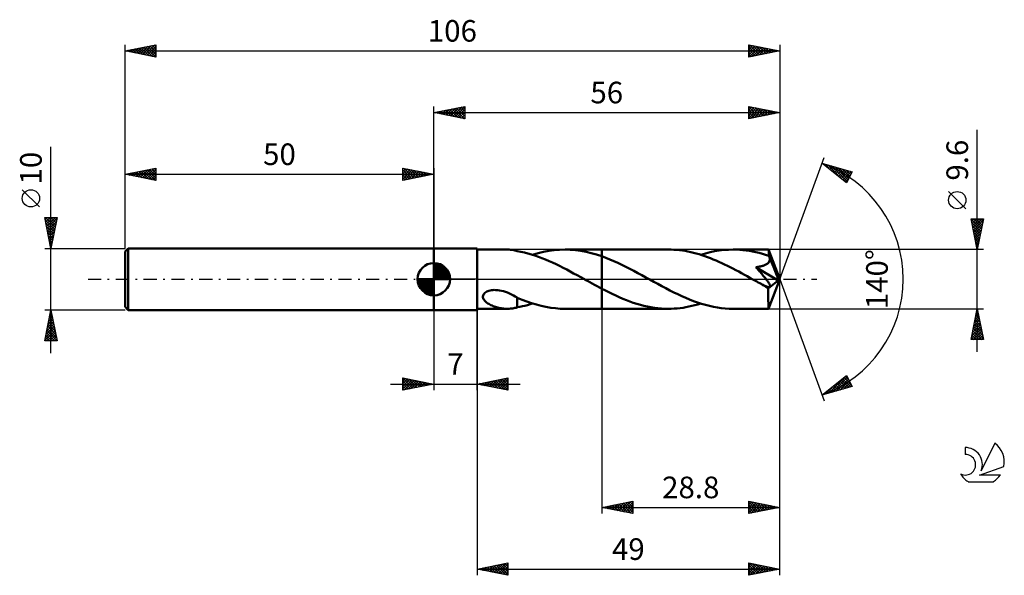
# Model space of a CAD drawing. Units: millimetres. Extents: x -17 to 142, y -48 to 42.
import ezdxf
from ezdxf.enums import TextEntityAlignment as Align

# ---------------------------------------------------------------- set-up
doc = ezdxf.new("R2010")
doc.units = ezdxf.units.MM
doc.header["$LTSCALE"] = 5.3
doc.linetypes.add('LONGDASH_DASH', pattern=[0.85, 0.4, -0.2, 0.05, -0.2])
for name, color, linetype in [('1', 4, 'CONTINUOUS'), ('2', 7, 'CONTINUOUS'), ('4', 2, 'LONGDASH_DASH'), ('CUT', 1, 'CONTINUOUS'), ('NOCUT', 7, 'CONTINUOUS'), ('SK1', 4, 'CONTINUOUS'), ('SK2', 7, 'CONTINUOUS'), ('SK4', 2, 'LONGDASH_DASH'), ('SK6', 5, 'CONTINUOUS')]:
    doc.layers.add(name, color=color, linetype=linetype)
doc.styles.get("Standard").update_dxf_attribs({"font": 'Monospac821 BT'})

msp = doc.modelspace()

# ---------------------------------------------------------------- linework, layer by layer
at = {"layer": '1', "color": 4, "linetype": 'CONTINUOUS', "lineweight": 50}
for p, q in [((50, 5), (57, 5)), ((50, -5), (50, 5)), ((57, -5), (57, 5)), ((57, 4.8), (61.87, 4.8)), ((62.01, 4.8), (61.81, 4.8)), ((62.21, 4.79), (62.01, 4.8)), ((62.4, 4.77), (62.21, 4.79)), ((70.37, 4.78), (71.24, 4.8)), ((72.09, 4.78), (71.24, 4.8)), ((71.24, 4.8), (77.2, 4.8)), ((87.98, 4.8), (77.2, 4.8)), ((77.2, 4.8), (77.2, 4.8)), ((77.2, 3.71), (77.2, 4.8)), ((77.2, -4.8), (77.2, 4.8)), ((88.43, 4.79), (87.98, 4.8)), ((88.88, 4.77), (88.43, 4.79)), ((97.72, 4.78), (98.47, 4.8)), ((99, 4.79), (98.47, 4.8)), ((104.21, 4.8), (98.47, 4.8)), ((99.53, 4.76), (99, 4.79)), ((104.21, 4.79), (104.21, 4.8)), ((104.21, 4.8), (104.21, 4.8)), ((104.21, 4.8), (104.21, 4.8)), ((104.21, 4.8), (104.21, 4.8)), ((104.21, 4.8), (104.21, 4.8)), ((104.21, 4.8), (104.21, 4.8)), ((104.22, 4.78), (104.21, 4.79)), ((106, 0), (104.21, 4.79)), ((62.59, 4.75), (62.4, 4.77)), ((62.78, 4.73), (62.59, 4.75)), ((62.96, 4.7), (62.78, 4.73)), ((63.14, 4.66), (62.96, 4.7)), ((63.33, 4.62), (63.14, 4.66)), ((63.51, 4.58), (63.33, 4.62)), ((63.51, 4.56), (63.51, 4.58)), ((64.08, 4.45), (63.51, 4.56)), ((64.66, 4.32), (64.08, 4.45)), ((65.23, 4.17), (64.66, 4.32)), ((65.8, 4.01), (65.23, 4.17)), ((66.37, 3.82), (65.8, 4.01)), ((66, 3.95), (66.87, 4.2)), ((66.94, 3.63), (66.37, 3.82)), ((66.87, 4.2), (67.74, 4.41)), ((67.51, 3.41), (66.94, 3.63)), ((68.08, 3.18), (67.51, 3.41)), ((67.74, 4.41), (68.62, 4.58)), ((68.62, 4.58), (69.49, 4.7)), ((69.49, 4.7), (70.37, 4.78)), ((72.94, 4.71), (72.09, 4.78)), ((73.8, 4.59), (72.94, 4.71)), ((74.65, 4.43), (73.8, 4.59)), ((75.5, 4.23), (74.65, 4.43)), ((76.35, 3.99), (75.5, 4.23)), ((77.2, 3.71), (76.35, 3.99)), ((77.85, 3.47), (77.2, 3.71)), ((77.2, 3.71), (77.2, 3.71)), ((77.2, 3.71), (77.2, 3.71)), ((77.2, 3.71), (77.2, 3.71)), ((77.2, 3.71), (77.2, 3.71)), ((77.2, 3.71), (77.2, 3.71)), ((78.5, 3.21), (77.85, 3.47)), ((79.15, 2.94), (78.5, 3.21)), ((89.33, 4.74), (88.88, 4.77)), ((89.78, 4.7), (89.33, 4.74)), ((90.24, 4.64), (89.78, 4.7)), ((90.69, 4.57), (90.24, 4.64)), ((91.14, 4.48), (90.69, 4.57)), ((91.59, 4.39), (91.14, 4.48)), ((92.05, 4.28), (91.59, 4.39)), ((92.5, 4.16), (92.05, 4.28)), ((92.96, 4.03), (92.5, 4.16)), ((93.42, 3.89), (92.96, 4.03)), ((93.23, 3.95), (93.98, 4.17)), ((93.87, 3.73), (93.42, 3.89)), ((94.33, 3.57), (93.87, 3.73)), ((93.98, 4.17), (94.72, 4.36)), ((94.78, 3.39), (94.33, 3.57)), ((94.72, 4.36), (95.47, 4.52)), ((95.24, 3.21), (94.78, 3.39)), ((95.69, 3.02), (95.24, 3.21)), ((95.47, 4.52), (96.22, 4.64)), ((96.22, 4.64), (96.97, 4.73)), ((96.97, 4.73), (97.72, 4.78)), ((100.05, 4.72), (99.53, 4.76)), ((100.58, 4.66), (100.05, 4.72)), ((101.1, 4.58), (100.58, 4.66)), ((101.62, 4.49), (101.1, 4.58)), ((102.15, 4.37), (101.62, 4.49)), ((102.67, 4.25), (102.15, 4.37)), ((103.2, 4.1), (102.67, 4.25)), ((103.73, 3.95), (103.2, 4.1)), ((104.25, 3.77), (103.73, 3.95)), ((104.22, 4.75), (104.22, 4.78)), ((104.23, 4.71), (104.22, 4.75)), ((104.23, 4.66), (104.23, 4.71)), ((104.24, 4.6), (104.23, 4.66)), ((104.24, 4.52), (104.24, 4.6)), ((104.24, 4.44), (104.24, 4.52)), ((104.25, 4.35), (104.24, 4.44)), ((104.25, 4.25), (104.25, 4.35)), ((106, 0), (104.25, 4.25)), ((104.25, 3.77), (104.25, 4.25)), ((104.27, 3.73), (104.25, 3.77)), ((104.28, 3.7), (104.27, 3.73)), ((104.3, 3.66), (104.28, 3.7)), ((104.32, 3.62), (104.3, 3.66)), ((104.33, 3.58), (104.32, 3.62)), ((104.35, 3.54), (104.33, 3.58)), ((104.36, 3.5), (104.35, 3.54)), ((104.38, 3.41), (104.36, 3.5)), ((104.98, 2.02), (104.36, 3.5)), ((104.39, 3.31), (104.38, 3.41)), ((104.38, 3.11), (104.39, 3.21)), ((104.39, 3.21), (104.39, 3.31)), ((68.66, 2.94), (68.08, 3.18)), ((69.23, 2.68), (68.66, 2.94)), ((69.8, 2.41), (69.23, 2.68)), ((70.37, 2.14), (69.8, 2.41)), ((70.94, 1.85), (70.37, 2.14)), ((71.51, 1.55), (70.94, 1.85)), ((79.81, 2.64), (79.15, 2.94)), ((80.46, 2.34), (79.81, 2.64)), ((81.11, 2.01), (80.46, 2.34)), ((81.75, 1.68), (81.11, 2.01)), ((82.4, 1.34), (81.75, 1.68)), ((96.15, 2.82), (95.69, 3.02)), ((96.61, 2.61), (96.15, 2.82)), ((97.07, 2.39), (96.61, 2.61)), ((97.53, 2.17), (97.07, 2.39)), ((97.99, 1.94), (97.53, 2.17)), ((98.44, 1.71), (97.99, 1.94)), ((98.9, 1.47), (98.44, 1.71)), ((102.16, 1.95), (102.32, 1.97)), ((102.29, 1.81), (102.16, 1.95)), ((105.75, -0.2), (102.16, 1.95)), ((102.41, 1.67), (102.29, 1.81)), ((102.32, 1.97), (102.47, 1.99)), ((102.52, 1.54), (102.41, 1.67)), ((102.47, 1.99), (102.61, 2.02)), ((102.61, 2.02), (102.75, 2.04)), ((102.75, 2.04), (102.88, 2.07)), ((102.88, 2.07), (103, 2.09)), ((103, 2.09), (103.12, 2.12)), ((103.12, 2.12), (103.23, 2.16)), ((103.23, 2.16), (103.34, 2.19)), ((103.34, 2.19), (103.45, 2.22)), ((103.45, 2.22), (103.55, 2.26)), ((103.55, 2.26), (103.66, 2.31)), ((103.66, 2.31), (103.76, 2.36)), ((103.76, 2.36), (103.86, 2.41)), ((103.86, 2.41), (103.95, 2.47)), ((103.95, 2.47), (104.03, 2.53)), ((104.03, 2.53), (104.11, 2.6)), ((104.11, 2.6), (104.18, 2.67)), ((104.18, 2.67), (104.25, 2.75)), ((104.25, 2.75), (104.3, 2.84)), ((104.3, 2.84), (104.34, 2.93)), ((104.34, 2.93), (104.37, 3.02)), ((104.37, 3.02), (104.38, 3.11)), ((105.27, 1.31), (104.98, 2.02)), ((72.07, 1.25), (71.51, 1.55)), ((72.64, 0.94), (72.07, 1.25)), ((73.21, 0.63), (72.64, 0.94)), ((73.79, 0.32), (73.21, 0.63)), ((74.37, 0), (73.79, 0.32)), ((74.45, -0.05), (74.37, 0)), ((83.05, 0.99), (82.4, 1.34)), ((83.7, 0.64), (83.05, 0.99)), ((84.35, 0.28), (83.7, 0.64)), ((84.99, -0.07), (84.35, 0.28)), ((99.36, 1.22), (98.9, 1.47)), ((99.82, 0.98), (99.36, 1.22)), ((100.28, 0.73), (99.82, 0.98)), ((100.73, 0.48), (100.28, 0.73)), ((101.19, 0.22), (100.73, 0.48)), ((101.64, -0.03), (101.19, 0.22)), ((102.63, 1.41), (102.52, 1.54)), ((102.75, 1.27), (102.63, 1.41)), ((102.87, 1.13), (102.75, 1.27)), ((102.99, 0.99), (102.87, 1.13)), ((103.11, 0.84), (102.99, 0.99)), ((103.23, 0.7), (103.11, 0.84)), ((103.35, 0.56), (103.23, 0.7)), ((103.46, 0.42), (103.35, 0.56)), ((103.57, 0.28), (103.46, 0.42)), ((103.68, 0.14), (103.57, 0.28)), ((103.78, 0.01), (103.68, 0.14)), ((103.87, -0.11), (103.78, 0.01)), ((104.21, -4.79), (106, 0)), ((105.44, 0.89), (105.27, 1.31)), ((105.54, 0.61), (105.44, 0.89)), ((105.62, 0.4), (105.54, 0.61)), ((105.67, 0.24), (105.62, 0.4)), ((105.7, 0.11), (105.67, 0.24)), ((105.7, 0.06), (105.69, 0.11)), ((106, 0), (105.69, 0.11)), ((105.7, 0.11), (105.69, 0.11)), ((106, 0), (105.7, 0.11)), ((105.72, 0.01), (105.7, 0.06)), ((105.73, -0.04), (105.72, 0.01)), ((74.53, -0.09), (74.45, -0.05)), ((74.62, -0.14), (74.53, -0.09)), ((74.7, -0.19), (74.62, -0.14)), ((74.79, -0.23), (74.7, -0.19)), ((74.87, -0.28), (74.79, -0.23)), ((75.26, -0.49), (74.87, -0.28)), ((75.64, -0.71), (75.26, -0.49)), ((76.03, -0.92), (75.64, -0.71)), ((76.42, -1.13), (76.03, -0.92)), ((76.81, -1.33), (76.42, -1.13)), ((77.2, -1.54), (76.81, -1.33)), ((77.2, -1.54), (77.2, -1.54)), ((77.2, -1.54), (77.2, -1.54)), ((77.2, -1.54), (77.2, -1.54)), ((77.2, -1.54), (77.2, -1.54)), ((77.2, -1.54), (77.2, -1.54)), ((77.77, -1.84), (77.2, -1.54)), ((77.2, -4.8), (77.2, -1.54)), ((85.63, -0.43), (84.99, -0.07)), ((86.28, -0.78), (85.63, -0.43)), ((86.93, -1.13), (86.28, -0.78)), ((87.57, -1.48), (86.93, -1.13)), ((88.21, -1.81), (87.57, -1.48)), ((102.1, -0.28), (101.64, -0.03)), ((102.32, -0.4), (102.1, -0.28)), ((102.54, -0.52), (102.32, -0.4)), ((102.76, -0.64), (102.54, -0.52)), ((102.98, -0.76), (102.76, -0.64)), ((103.19, -0.88), (102.98, -0.76)), ((103.41, -1), (103.19, -0.88)), ((103.5, -1.04), (103.41, -1)), ((103.59, -1.08), (103.5, -1.04)), ((103.67, -1.12), (103.59, -1.08)), ((103.76, -1.15), (103.67, -1.12)), ((103.84, -1.19), (103.76, -1.15)), ((103.92, -1.22), (103.84, -1.19)), ((103.96, -0.23), (103.87, -0.11)), ((104, -1.24), (103.92, -1.22)), ((104.04, -0.34), (103.96, -0.23)), ((104.08, -1.26), (104, -1.24)), ((104.11, -0.45), (104.04, -0.34)), ((104.16, -1.28), (104.08, -1.26)), ((104.18, -0.54), (104.11, -0.45)), ((104.16, -1.51), (105.75, -0.2)), ((104.23, -1.29), (104.16, -1.28)), ((104.16, -1.81), (104.16, -1.51)), ((104.24, -0.64), (104.18, -0.54)), ((104.29, -1.29), (104.23, -1.29)), ((104.29, -0.72), (104.24, -0.64)), ((104.33, -0.8), (104.29, -0.72)), ((104.29, -1.29), (104.35, -1.28)), ((104.37, -0.87), (104.33, -0.8)), ((104.35, -1.28), (104.4, -1.26)), ((104.4, -0.94), (104.37, -0.87)), ((104.43, -1.01), (104.4, -0.94)), ((104.4, -1.26), (104.43, -1.23)), ((104.45, -1.08), (104.43, -1.01)), ((104.43, -1.23), (104.45, -1.19)), ((104.45, -1.14), (104.45, -1.08)), ((104.45, -1.19), (104.45, -1.14)), ((105.73, -0.08), (105.73, -0.04)), ((105.74, -0.12), (105.73, -0.08)), ((105.75, -0.16), (105.74, -0.12)), ((105.75, -0.2), (105.75, -0.16)), ((57.94, -2.8), (57.97, -2.65)), ((57.95, -2.96), (57.94, -2.8)), ((57.99, -3.1), (57.95, -2.96)), ((57.97, -2.65), (58.03, -2.5)), ((58.05, -3.24), (57.99, -3.1)), ((58.03, -2.5), (58.13, -2.35)), ((58.13, -2.35), (58.25, -2.23)), ((58.25, -2.23), (58.4, -2.12)), ((58.4, -2.12), (58.56, -2.02)), ((58.56, -2.02), (58.74, -1.94)), ((58.74, -1.94), (58.92, -1.88)), ((58.92, -1.88), (59.11, -1.83)), ((59.11, -1.83), (59.32, -1.79)), ((59.32, -1.79), (59.54, -1.76)), ((59.54, -1.76), (59.78, -1.75)), ((60.05, -1.76), (59.78, -1.75)), ((60.34, -1.78), (60.05, -1.76)), ((60.64, -1.82), (60.34, -1.78)), ((60.95, -1.88), (60.64, -1.82)), ((61.27, -1.96), (60.95, -1.88)), ((61.6, -2.06), (61.27, -1.96)), ((61.92, -2.18), (61.6, -2.06)), ((62.24, -2.32), (61.92, -2.18)), ((62.56, -2.46), (62.24, -2.32)), ((62.88, -2.62), (62.56, -2.46)), ((63.19, -2.79), (62.88, -2.62)), ((63.51, -2.96), (63.19, -2.79)), ((63.51, -3.06), (63.51, -2.96)), ((63.51, -3.01), (63.51, -2.96)), ((64.28, -3.33), (63.51, -3.01)), ((63.51, -3.17), (63.51, -3.06)), ((63.51, -3.28), (63.51, -3.17)), ((78.33, -2.12), (77.77, -1.84)), ((78.89, -2.4), (78.33, -2.12)), ((79.46, -2.67), (78.89, -2.4)), ((80.03, -2.92), (79.46, -2.67)), ((80.6, -3.16), (80.03, -2.92)), ((81.17, -3.39), (80.6, -3.16)), ((88.85, -2.14), (88.21, -1.81)), ((89.5, -2.45), (88.85, -2.14)), ((90.14, -2.75), (89.5, -2.45)), ((90.78, -3.03), (90.14, -2.75)), ((91.42, -3.3), (90.78, -3.03)), ((104.16, -2.09), (104.16, -1.81)), ((104.16, -2.36), (104.16, -2.09)), ((104.16, -2.63), (104.16, -2.36)), ((104.16, -2.88), (104.16, -2.63)), ((104.16, -3.13), (104.16, -2.88)), ((104.16, -3.37), (104.16, -3.13)), ((58.14, -3.37), (58.05, -3.24)), ((58.23, -3.49), (58.14, -3.37)), ((58.34, -3.6), (58.23, -3.49)), ((58.46, -3.71), (58.34, -3.6)), ((58.59, -3.82), (58.46, -3.71)), ((58.74, -3.92), (58.59, -3.82)), ((58.9, -4.02), (58.74, -3.92)), ((59.07, -4.11), (58.9, -4.02)), ((59.24, -4.2), (59.07, -4.11)), ((59.42, -4.28), (59.24, -4.2)), ((59.6, -4.36), (59.42, -4.28)), ((59.79, -4.43), (59.6, -4.36)), ((59.97, -4.49), (59.79, -4.43)), ((60.15, -4.55), (59.97, -4.49)), ((60.34, -4.6), (60.15, -4.55)), ((60.52, -4.64), (60.34, -4.6)), ((60.71, -4.68), (60.52, -4.64)), ((60.89, -4.72), (60.71, -4.68)), ((61.08, -4.74), (60.89, -4.72)), ((61.26, -4.77), (61.08, -4.74)), ((61.45, -4.78), (61.26, -4.77)), ((62.21, -4.79), (62.4, -4.77)), ((62.4, -4.77), (62.59, -4.75)), ((62.59, -4.75), (62.78, -4.73)), ((62.78, -4.73), (62.96, -4.7)), ((62.96, -4.7), (63.14, -4.66)), ((63.14, -4.66), (63.33, -4.62)), ((63.33, -4.62), (63.51, -4.58)), ((63.51, -3.39), (63.51, -3.28)), ((63.51, -3.51), (63.51, -3.39)), ((63.51, -3.63), (63.51, -3.51)), ((63.51, -3.76), (63.51, -3.63)), ((63.51, -3.89), (63.51, -3.76)), ((63.51, -4.02), (63.51, -3.89)), ((63.51, -4.16), (63.51, -4.02)), ((63.51, -4.29), (63.51, -4.16)), ((63.51, -4.43), (63.51, -4.29)), ((63.51, -4.58), (63.51, -4.43)), ((63.51, -4.56), (63.92, -4.48)), ((63.92, -4.48), (64.33, -4.39)), ((65.06, -3.63), (64.28, -3.33)), ((64.33, -4.39), (64.74, -4.3)), ((64.74, -4.3), (65.16, -4.19)), ((65.83, -3.89), (65.06, -3.63)), ((65.16, -4.19), (65.58, -4.07)), ((65.58, -4.07), (66, -3.95)), ((66.6, -4.13), (65.83, -3.89)), ((67.38, -4.33), (66.6, -4.13)), ((68.15, -4.5), (67.38, -4.33)), ((68.92, -4.63), (68.15, -4.5)), ((69.7, -4.72), (68.92, -4.63)), ((70.47, -4.78), (69.7, -4.72)), ((71.24, -4.8), (70.47, -4.78)), ((81.74, -3.61), (81.17, -3.39)), ((82.3, -3.81), (81.74, -3.61)), ((82.87, -3.99), (82.3, -3.81)), ((83.44, -4.16), (82.87, -3.99)), ((84.01, -4.31), (83.44, -4.16)), ((84.58, -4.44), (84.01, -4.31)), ((85.14, -4.55), (84.58, -4.44)), ((85.71, -4.64), (85.14, -4.55)), ((86.28, -4.71), (85.71, -4.64)), ((86.85, -4.76), (86.28, -4.71)), ((87.41, -4.79), (86.85, -4.76)), ((88.45, -4.79), (88.92, -4.77)), ((88.92, -4.77), (89.4, -4.74)), ((89.4, -4.74), (89.88, -4.69)), ((89.88, -4.69), (90.36, -4.62)), ((90.36, -4.62), (90.83, -4.54)), ((90.83, -4.54), (91.31, -4.45)), ((91.31, -4.45), (91.79, -4.34)), ((92.06, -3.55), (91.42, -3.3)), ((91.79, -4.34), (92.27, -4.22)), ((92.71, -3.78), (92.06, -3.55)), ((92.27, -4.22), (92.75, -4.09)), ((93.35, -3.98), (92.71, -3.78)), ((92.75, -4.09), (93.23, -3.95)), ((93.99, -4.17), (93.35, -3.98)), ((94.63, -4.34), (93.99, -4.17)), ((95.27, -4.48), (94.63, -4.34)), ((95.91, -4.59), (95.27, -4.48)), ((96.55, -4.68), (95.91, -4.59)), ((97.19, -4.75), (96.55, -4.68)), ((97.83, -4.79), (97.19, -4.75)), ((104.16, -3.59), (104.16, -3.37)), ((104.17, -3.8), (104.16, -3.59)), ((104.17, -3.99), (104.17, -3.8)), ((104.17, -4.16), (104.17, -3.99)), ((104.18, -4.31), (104.17, -4.16)), ((104.18, -4.44), (104.18, -4.31)), ((104.18, -4.54), (104.18, -4.44)), ((104.19, -4.63), (104.18, -4.54)), ((104.19, -4.7), (104.19, -4.63)), ((104.2, -4.76), (104.19, -4.7)), ((104.2, -4.79), (104.2, -4.76)), ((50, -5), (57, -5)), ((57, -4.8), (61.87, -4.8)), ((61.63, -4.79), (61.45, -4.78)), ((61.81, -4.8), (61.63, -4.79)), ((61.81, -4.8), (62.01, -4.8)), ((62.01, -4.8), (62.21, -4.79)), ((71.24, -4.8), (77.2, -4.8)), ((77.2, -4.8), (77.2, -4.8)), ((77.2, -4.8), (87.98, -4.8)), ((87.98, -4.8), (87.41, -4.79)), ((87.98, -4.8), (88.45, -4.79)), ((98.47, -4.8), (97.83, -4.79)), ((98.47, -4.8), (104.21, -4.8)), ((104.21, -4.8), (104.2, -4.79)), ((104.21, -4.8), (104.21, -4.79)), ((104.21, -4.8), (104.21, -4.8)), ((104.21, -4.8), (104.21, -4.8)), ((104.21, -4.8), (104.21, -4.8)), ((104.21, -4.8), (104.21, -4.8)), ((104.21, -4.8), (104.21, -4.8))]:
    msp.add_line(p, q, dxfattribs=at)
msp.add_ellipse((106, 0), major_axis=(-6.99, 4.4), ratio=0.274816, start_param=1.36848, end_param=1.479515, dxfattribs=at)
at = {"layer": '2', "color": 7, "linetype": 'CONTINUOUS', "lineweight": 25}
for p, q in [((50, 5), (50, 28)), ((50, 27), (55, 28)), ((50.58, 26.88), (50.87, 27.17)), ((50.83, 27.17), (51.25, 26.75)), ((50.93, 26.81), (51.4, 27.28)), ((51.19, 27.24), (51.78, 26.64)), ((51.29, 26.74), (51.93, 27.39)), ((51.54, 27.31), (52.31, 26.54)), ((51.64, 26.67), (52.46, 27.49)), ((51.9, 27.38), (52.84, 26.43)), ((51.99, 26.6), (52.99, 27.6)), ((52.25, 27.45), (53.37, 26.33)), ((52.35, 26.53), (53.52, 27.7)), ((52.6, 27.52), (53.9, 26.22)), ((52.7, 26.46), (54.05, 27.81)), ((52.96, 27.59), (54.43, 26.11)), ((53.05, 26.39), (54.58, 27.92)), ((53.31, 27.66), (54.96, 26.01)), ((53.41, 26.32), (55, 27.91)), ((53.66, 27.73), (55, 26.4)), ((53.76, 26.25), (55, 27.49)), ((54.02, 27.8), (55, 26.82)), ((54.37, 27.87), (55, 27.24)), ((54.72, 27.94), (55, 27.67)), ((55, 28), (55, 26)), ((101, 26), (101, 28)), ((101, 28), (106, 27)), ((101, 27.81), (101.16, 27.97)), ((101, 27.91), (102.59, 26.32)), ((101, 27.38), (101.51, 27.9)), ((101, 26.96), (101.87, 27.83)), ((101, 26.53), (102.22, 27.76)), ((101, 26.11), (102.58, 27.68)), ((101, 27.49), (102.24, 26.25)), ((101.39, 26.08), (102.93, 27.61)), ((101.42, 27.92), (102.95, 26.39)), ((101.92, 26.18), (103.28, 27.54)), ((101.95, 27.81), (103.3, 26.46)), ((102.45, 26.29), (103.64, 27.47)), ((102.48, 27.7), (103.65, 26.53)), ((102.98, 26.4), (103.99, 27.4)), ((103.01, 27.6), (104.01, 26.6)), ((103.51, 26.5), (104.34, 27.33)), ((103.54, 27.49), (104.36, 26.67)), ((104.05, 26.61), (104.7, 27.26)), ((104.07, 27.39), (104.72, 26.74)), ((104.58, 26.72), (105.05, 27.19)), ((104.6, 27.28), (105.07, 26.81)), ((105.11, 26.82), (105.4, 27.12)), ((105.13, 27.17), (105.42, 26.88)), ((106, 28), (106, 0)), ((50, 27), (106, 27)), ((55, 26), (50, 27)), ((50.13, 27.03), (50.19, 26.96)), ((50.23, 26.95), (50.34, 27.07)), ((50.48, 27.1), (50.72, 26.86)), ((54.12, 26.18), (55, 27.06)), ((54.47, 26.11), (55, 26.64)), ((54.82, 26.04), (55, 26.21)), ((101, 27.06), (101.89, 26.18)), ((106, 27), (101, 26)), ((101, 26.64), (101.53, 26.11)), ((101, 26.22), (101.18, 26.04)), ((105.64, 26.93), (105.76, 27.05)), ((105.66, 27.07), (105.78, 26.96)), ((138, -11.8), (138, 24.22)), ((106, 0), (113.18, 19.73)), ((112.84, 18.79), (117.75, 17.4)), ((116.83, 15.62), (112.84, 18.79)), ((112.91, 18.74), (112.93, 18.77)), ((113.14, 18.55), (113.26, 18.67)), ((113.19, 18.7), (114.05, 17.83)), ((113.38, 18.37), (113.59, 18.58)), ((113.62, 18.18), (113.92, 18.49)), ((113.78, 18.53), (116.13, 16.18)), ((113.85, 17.99), (114.25, 18.39)), ((114.09, 17.8), (114.58, 18.3)), ((114.32, 17.61), (114.91, 18.2)), ((114.37, 18.36), (116.93, 15.81)), ((114.56, 17.43), (115.25, 18.11)), ((114.8, 17.24), (115.58, 18.02)), ((114.97, 18.19), (117.07, 16.09)), ((115.03, 17.05), (115.91, 17.92)), ((115.27, 16.86), (116.24, 17.83)), ((115.51, 16.67), (116.57, 17.73)), ((115.56, 18.02), (117.21, 16.37)), ((115.74, 16.49), (116.9, 17.64)), ((115.98, 16.3), (117.23, 17.55)), ((116.15, 17.85), (117.36, 16.65)), ((116.74, 17.68), (117.5, 16.93)), ((116.22, 16.11), (117.56, 17.45)), ((116.45, 15.92), (117.55, 17.02)), ((116.69, 15.73), (117.1, 16.15)), ((117.75, 17.4), (116.83, 15.62)), ((117.34, 17.52), (117.65, 17.21)), ((136.15, 11.41), (133.35, 14.21)), ((138, 4.8), (137, 9.8)), ((137, 9.8), (139, 9.8)), ((137.01, 9.73), (137.09, 9.8)), ((137.02, 9.72), (138.66, 8.08)), ((137.09, 9.37), (137.51, 9.8)), ((137.16, 9.02), (137.94, 9.8)), ((137.23, 8.67), (138.36, 9.8)), ((137.3, 8.31), (138.78, 9.8)), ((137.36, 9.8), (138.73, 8.43)), ((137.78, 9.8), (138.8, 8.78)), ((139, 9.8), (138, 4.8)), ((138.2, 9.8), (138.87, 9.14)), ((138.63, 9.8), (138.94, 9.49)), ((137.12, 9.18), (138.58, 7.72)), ((137.23, 8.65), (138.51, 7.37)), ((137.34, 8.12), (138.44, 7.02)), ((137.37, 7.96), (138.95, 9.54)), ((137.44, 7.61), (138.84, 9.01)), ((137.51, 7.25), (138.74, 8.48)), ((137.44, 7.59), (138.37, 6.66)), ((137.55, 7.06), (138.3, 6.31)), ((137.58, 6.9), (138.63, 7.95)), ((137.65, 6.54), (138.52, 7.42)), ((137.65, 6.53), (138.23, 5.96)), ((137.72, 6.19), (138.42, 6.89)), ((139, 4.8), (104.25, 4.8)), ((137.76, 6), (138.16, 5.6)), ((137.79, 5.84), (138.31, 6.36)), ((137.86, 5.48), (138.21, 5.83)), ((137.87, 5.47), (138.09, 5.25)), ((137.93, 5.13), (138.1, 5.3)), ((137.97, 4.94), (138.02, 4.89)), ((106, -38), (106, 0)), ((106, -48), (106, 0)), ((106, 0), (113.18, -19.73)), ((50, -5), (50, -18)), ((57, -4.8), (57, -48)), ((57, -18), (57, -5)), ((77.2, -4.8), (77.2, -38)), ((104.25, -4.8), (139, -4.8)), ((137, -9.8), (138, -4.8)), ((137.55, -7.06), (138.3, -6.31)), ((137.65, -6.53), (138.23, -5.95)), ((137.71, -6.25), (138.44, -6.98)), ((137.76, -6), (138.16, -5.6)), ((137.78, -5.9), (138.33, -6.45)), ((137.85, -5.54), (138.22, -5.92)), ((137.87, -5.47), (138.09, -5.25)), ((137.92, -5.19), (138.12, -5.39)), ((137.97, -4.94), (138.02, -4.89)), ((137.99, -4.84), (138.01, -4.86)), ((138, -4.8), (139, -9.8)), ((137.12, -9.18), (138.58, -7.72)), ((137.23, -8.65), (138.51, -7.37)), ((137.34, -8.12), (138.44, -7.01)), ((137.43, -7.67), (138.86, -9.1)), ((137.44, -7.59), (138.37, -6.66)), ((137.5, -7.31), (138.75, -8.57)), ((137.57, -6.96), (138.65, -8.04)), ((137.64, -6.6), (138.54, -7.51)), ((137.02, -9.71), (138.65, -8.07)), ((137.07, -9.43), (137.44, -9.8)), ((137.14, -9.08), (137.86, -9.8)), ((137.21, -8.73), (138.29, -9.8)), ((137.29, -8.37), (138.71, -9.8)), ((137.35, -9.8), (138.73, -8.43)), ((137.36, -8.02), (138.97, -9.63)), ((137.78, -9.8), (138.8, -8.78)), ((138.2, -9.8), (138.87, -9.14)), ((138.63, -9.8), (138.94, -9.49)), ((137, -9.79), (137.02, -9.8)), ((139, -9.8), (137, -9.8)), ((112.84, -18.79), (116.83, -15.62)), ((113.98, -18.47), (116.81, -15.64)), ((114.57, -18.3), (116.97, -15.9)), ((116.43, -15.94), (117.6, -17.11)), ((116.66, -15.75), (117.15, -16.24)), ((116.83, -15.62), (117.75, -17.4)), ((43, -17), (64, -17)), ((45, -18), (45, -16)), ((45, -16), (50, -17)), ((45, -16.07), (45.06, -16.01)), ((45, -16.07), (46.61, -17.68)), ((45, -16.5), (45.41, -16.08)), ((45, -16.92), (45.77, -16.15)), ((45, -17.35), (46.12, -16.22)), ((45, -17.77), (46.48, -16.3)), ((45, -16.5), (46.25, -17.75)), ((45, -16.92), (45.9, -17.82)), ((50, -17), (45, -18)), ((45, -17.35), (45.55, -17.89)), ((45.24, -17.95), (46.83, -16.37)), ((45.44, -16.09), (46.96, -17.61)), ((45.77, -17.85), (47.18, -16.44)), ((45.97, -16.19), (47.31, -17.54)), ((46.3, -17.74), (47.54, -16.51)), ((46.5, -16.3), (47.67, -17.47)), ((46.83, -17.63), (47.89, -16.58)), ((47.03, -16.41), (48.02, -17.4)), ((47.36, -17.53), (48.24, -16.65)), ((47.56, -16.51), (48.37, -17.33)), ((47.89, -17.42), (48.6, -16.72)), ((48.09, -16.62), (48.73, -17.25)), ((48.42, -17.32), (48.95, -16.79)), ((48.62, -16.72), (49.08, -17.18)), ((48.96, -17.21), (49.3, -16.86)), ((49.15, -16.83), (49.43, -17.11)), ((49.49, -17.1), (49.66, -16.93)), ((49.68, -16.94), (49.79, -17.04)), ((57, -17), (62, -16)), ((62, -18), (57, -17)), ((57.04, -17.01), (57.05, -16.99)), ((57.17, -16.97), (57.25, -17.05)), ((57.39, -17.08), (57.58, -16.88)), ((57.52, -16.9), (57.78, -17.16)), ((57.74, -17.15), (58.11, -16.78)), ((57.87, -16.83), (58.31, -17.26)), ((58.1, -17.22), (58.64, -16.67)), ((58.23, -16.75), (58.84, -17.37)), ((58.45, -17.29), (59.17, -16.57)), ((58.58, -16.68), (59.37, -17.47)), ((58.8, -17.36), (59.7, -16.46)), ((58.93, -16.61), (59.9, -17.58)), ((59.16, -17.43), (60.23, -16.35)), ((59.29, -16.54), (60.43, -17.69)), ((59.51, -17.5), (60.76, -16.25)), ((59.64, -16.47), (60.96, -17.79)), ((59.86, -17.57), (61.3, -16.14)), ((59.99, -16.4), (61.49, -17.9)), ((60.22, -17.64), (61.83, -16.03)), ((60.35, -16.33), (62, -17.98)), ((60.57, -17.71), (62, -16.28)), ((60.7, -16.26), (62, -17.56)), ((60.92, -17.78), (62, -16.71)), ((61.05, -16.19), (62, -17.13)), ((61.28, -17.86), (62, -17.13)), ((61.41, -16.12), (62, -16.71)), ((61.76, -16.05), (62, -16.29)), ((62, -16), (62, -18)), ((117.75, -17.4), (112.84, -18.79)), ((113.38, -18.64), (114.73, -17.29)), ((114.54, -17.44), (115.21, -18.12)), ((114.77, -17.26), (115.54, -18.03)), ((115.01, -17.07), (115.87, -17.93)), ((115.16, -18.13), (117.12, -16.18)), ((115.25, -16.88), (116.2, -17.84)), ((115.48, -16.69), (116.53, -17.74)), ((115.72, -16.5), (116.86, -17.65)), ((115.75, -17.97), (117.26, -16.46)), ((115.96, -16.32), (117.19, -17.56)), ((116.19, -16.13), (117.53, -17.46)), ((116.35, -17.8), (117.41, -16.74)), ((116.94, -17.63), (117.55, -17.02)), ((117.53, -17.46), (117.69, -17.3)), ((45, -17.77), (45.19, -17.96)), ((61.63, -17.93), (62, -17.56)), ((61.98, -18), (62, -17.98)), ((112.88, -18.76), (112.9, -18.78)), ((113.12, -18.57), (113.23, -18.68)), ((113.36, -18.38), (113.56, -18.59)), ((113.59, -18.2), (113.89, -18.5)), ((113.83, -18.01), (114.22, -18.4)), ((114.06, -17.82), (114.55, -18.31)), ((114.3, -17.63), (114.88, -18.21)), ((77.2, -37), (82.2, -36)), ((78.56, -37.27), (79.24, -36.59)), ((78.92, -37.34), (79.77, -36.49)), ((78.95, -36.65), (79.82, -37.52)), ((79.27, -37.41), (80.3, -36.38)), ((79.3, -36.58), (80.35, -37.63)), ((79.62, -37.48), (80.83, -36.27)), ((79.65, -36.51), (80.88, -37.74)), ((79.98, -37.56), (81.36, -36.17)), ((80.01, -36.44), (81.41, -37.84)), ((80.33, -37.63), (81.89, -36.06)), ((80.36, -36.37), (81.94, -37.95)), ((80.68, -37.7), (82.2, -36.18)), ((80.71, -36.3), (82.2, -37.78)), ((81.04, -37.77), (82.2, -36.6)), ((81.07, -36.23), (82.2, -37.36)), ((81.42, -36.16), (82.2, -36.93)), ((81.78, -36.08), (82.2, -36.51)), ((82.13, -36.01), (82.2, -36.09)), ((82.2, -36), (82.2, -38)), ((101, -38), (101, -36)), ((101, -36), (106, -37)), ((101, -36.13), (101.11, -36.02)), ((101, -36.55), (101.46, -36.09)), ((101, -36.15), (102.54, -37.69)), ((101, -36.98), (101.82, -36.16)), ((101, -37.4), (102.17, -36.23)), ((101, -37.83), (102.52, -36.3)), ((101, -36.58), (102.19, -37.76)), ((101.31, -37.94), (102.88, -36.38)), ((101.34, -36.07), (102.89, -37.62)), ((101.84, -37.83), (103.23, -36.45)), ((101.87, -36.17), (103.25, -37.55)), ((102.37, -37.73), (103.58, -36.52)), ((102.4, -36.28), (103.6, -37.48)), ((102.9, -37.62), (103.94, -36.59)), ((102.93, -36.39), (103.96, -37.41)), ((103.44, -37.51), (104.29, -36.66)), ((103.46, -36.49), (104.31, -37.34)), ((103.99, -36.6), (104.66, -37.27)), ((77.2, -37), (106, -37)), ((82.2, -38), (77.2, -37)), ((77.5, -37.06), (77.65, -36.91)), ((77.53, -36.93), (77.7, -37.1)), ((77.85, -37.13), (78.18, -36.8)), ((77.89, -36.86), (78.23, -37.21)), ((78.21, -37.2), (78.71, -36.7)), ((78.24, -36.79), (78.76, -37.31)), ((78.59, -36.72), (79.29, -37.42)), ((81.39, -37.84), (82.2, -37.03)), ((81.74, -37.91), (82.2, -37.45)), ((82.1, -37.98), (82.2, -37.88)), ((106, -37), (101, -38)), ((101, -37), (101.83, -37.83)), ((101, -37.42), (101.48, -37.9)), ((101, -37.85), (101.13, -37.97)), ((103.97, -37.41), (104.64, -36.73)), ((104.5, -37.3), (105, -36.8)), ((104.52, -36.7), (105.02, -37.2)), ((105.03, -37.19), (105.35, -36.87)), ((105.05, -36.81), (105.37, -37.13)), ((105.56, -37.09), (105.7, -36.94)), ((105.58, -36.92), (105.72, -37.06)), ((57, -47), (62, -46)), ((59.76, -47.55), (61.14, -46.17)), ((60.11, -47.62), (61.67, -46.07)), ((60.47, -47.69), (62, -46.16)), ((61.16, -46.17), (62, -47.01)), ((61.51, -46.1), (62, -46.59)), ((61.86, -46.03), (62, -46.16)), ((62, -46), (62, -48)), ((101, -48), (101, -46)), ((101, -46), (106, -47)), ((101, -46.37), (101.31, -46.06)), ((101, -46.8), (101.66, -46.13)), ((101, -47.22), (102.02, -46.2)), ((101.11, -46.02), (102.74, -47.65)), ((101.64, -46.13), (103.1, -47.58)), ((102.17, -46.23), (103.45, -47.51)), ((57, -47), (106, -47)), ((62, -48), (57, -47)), ((57.27, -46.95), (57.4, -47.08)), ((57.29, -47.06), (57.43, -46.91)), ((57.62, -46.88), (57.93, -47.19)), ((57.64, -47.13), (57.96, -46.81)), ((57.98, -46.8), (58.46, -47.29)), ((57.99, -47.2), (58.49, -46.7)), ((58.33, -46.73), (58.99, -47.4)), ((58.35, -47.27), (59.02, -46.6)), ((58.68, -46.66), (59.52, -47.5)), ((58.7, -47.34), (59.55, -46.49)), ((59.04, -46.59), (60.05, -47.61)), ((59.05, -47.41), (60.08, -46.38)), ((59.39, -46.52), (60.58, -47.72)), ((59.41, -47.48), (60.61, -46.28)), ((59.74, -46.45), (61.11, -47.82)), ((60.1, -46.38), (61.64, -47.93)), ((60.45, -46.31), (62, -47.86)), ((60.8, -46.24), (62, -47.44)), ((60.82, -47.76), (62, -46.59)), ((61.18, -47.84), (62, -47.01)), ((61.53, -47.91), (62, -47.43)), ((101, -47.64), (102.37, -46.27)), ((101, -46.33), (102.39, -47.72)), ((101, -46.76), (102.04, -47.79)), ((106, -47), (101, -48)), ((101, -47.18), (101.68, -47.86)), ((101, -47.61), (101.33, -47.93)), ((101.09, -47.98), (102.72, -46.34)), ((101.62, -47.88), (103.08, -46.42)), ((102.15, -47.77), (103.43, -46.49)), ((102.68, -47.66), (103.78, -46.56)), ((102.7, -46.34), (103.8, -47.44)), ((103.21, -47.56), (104.14, -46.63)), ((103.24, -46.45), (104.16, -47.37)), ((103.74, -47.45), (104.49, -46.7)), ((103.77, -46.55), (104.51, -47.3)), ((104.27, -47.35), (104.85, -46.77)), ((104.3, -46.66), (104.86, -47.23)), ((104.8, -47.24), (105.2, -46.84)), ((104.83, -46.77), (105.22, -47.16)), ((105.33, -47.13), (105.55, -46.91)), ((105.36, -46.87), (105.57, -47.09)), ((105.86, -47.03), (105.91, -46.98)), ((105.89, -46.98), (105.92, -47.02)), ((61.88, -47.98), (62, -47.86))]:
    msp.add_line(p, q, dxfattribs=at)
msp.add_circle((134.75, 12.81), 1.4, dxfattribs=at)
msp.add_arc((106, 0), 20, 290, 70, dxfattribs=at)
at = {"layer": '4', "color": 2, "linetype": 'LONGDASH_DASH', "lineweight": 25}
msp.add_line((50, 0), (106, 0), dxfattribs=at)
at = {"layer": 'CUT', "color": 1, "linetype": 'CONTINUOUS', "lineweight": 25}
for p, q in [((104.25, 4.8), (77.2, 4.8)), ((77.2, 4.8), (77.2, 0)), ((106, 0), (104.25, 4.8)), ((77.2, 0), (106, 0))]:
    msp.add_line(p, q, dxfattribs=at)
at = {"layer": 'NOCUT', "color": 7, "linetype": 'CONTINUOUS', "lineweight": 25}
for p, q in [((50, 0), (50, 5)), ((50, 5), (57, 5)), ((77.2, 4.8), (57, 4.8)), ((57, 4.8), (57, 0)), ((77.2, 0), (77.2, 4.8)), ((77.2, 4.8), (77.2, 4.8)), ((77.2, 4.8), (77.2, 0)), ((77.2, 4.8), (77.2, 0)), ((57, 0), (50, 0)), ((57, 0), (77.2, 0))]:
    msp.add_line(p, q, dxfattribs=at)
at = {"layer": 'SK1', "color": 4, "linetype": 'CONTINUOUS', "lineweight": 50}
for p, q in [((0.5, 5), (0, 4.5)), ((50, 5), (0.5, 5)), ((0.5, 5), (0.5, -5)), ((0, 4.5), (0, -4.5)), ((50, 0), (50, 2.62)), ((50, 2.56), (50.07, 2.62)), ((50, 2.19), (50.41, 2.59)), ((50, 2.56), (52.56, 0)), ((50, 1.81), (50.71, 2.53)), ((50, 1.44), (50.99, 2.43)), ((50, 1.07), (51.24, 2.31)), ((50, 2.19), (52.19, 0)), ((50, 0.7), (51.47, 2.17)), ((50, 0.33), (51.68, 2.01)), ((50, 1.81), (51.81, 0)), ((50.04, 0), (51.88, 1.83)), ((50.32, 2.6), (52.6, 0.32)), ((50.41, 0), (52.05, 1.64)), ((50.8, 2.5), (52.5, 0.8)), ((51.56, 2.11), (52.11, 1.56)), ((50, 0), (47.38, 0)), ((47.38, -0.07), (47.44, 0)), ((47.41, -0.41), (47.81, 0)), ((47.47, -0.71), (48.19, 0)), ((47.57, -0.99), (48.56, 0)), ((47.69, -1.24), (48.93, 0)), ((47.73, 0), (50, -2.27)), ((47.83, -1.47), (49.3, 0)), ((47.99, -1.68), (49.67, 0)), ((48.1, 0), (50, -1.9)), ((48.47, 0), (50, -1.53)), ((48.84, 0), (50, -1.16)), ((49.22, 0), (50, -0.78)), ((49.59, 0), (50, -0.41)), ((49.96, 0), (50, -0.04)), ((50, 1.44), (51.44, 0)), ((50, 1.07), (51.07, 0)), ((50, 0.7), (50.7, 0)), ((50, 0.33), (50.33, 0)), ((50, 0), (52.62, 0)), ((50, -2.62), (50, 0)), ((50.78, 0), (52.21, 1.42)), ((51.16, 0), (52.34, 1.19)), ((51.53, 0), (52.45, 0.93)), ((51.9, 0), (52.54, 0.65)), ((52.27, 0), (52.6, 0.33)), ((47.38, -0.02), (49.98, -2.62)), ((47.41, -0.42), (49.58, -2.59)), ((47.55, -0.93), (49.07, -2.45)), ((48.17, -1.88), (50, -0.04)), ((48.36, -2.05), (50, -0.41)), ((48.58, -2.21), (50, -0.78)), ((48.81, -2.34), (50, -1.16)), ((49.07, -2.45), (50, -1.53)), ((49.35, -2.54), (50, -1.9)), ((49.67, -2.6), (50, -2.27)), ((0, -4.5), (0.5, -5)), ((0.5, -5), (50, -5))]:
    msp.add_line(p, q, dxfattribs=at)
for start, end in [(90, 180), (0, 90), (180, 270), (270, 0)]:
    msp.add_arc((50, 0), 2.62, start, end, dxfattribs=at)
at = {"layer": 'SK2', "color": 7, "linetype": 'CONTINUOUS', "lineweight": 25}
for p, q in [((0, 10), (0, 38)), ((0, 37), (5, 38)), ((0, 37), (106, 37)), ((5, 36), (0, 37)), ((0.02, 37), (0.03, 37.01)), ((0.14, 37.03), (0.21, 36.96)), ((0.38, 36.92), (0.56, 37.11)), ((0.49, 37.1), (0.74, 36.85)), ((0.73, 36.85), (1.09, 37.22)), ((0.85, 37.17), (1.27, 36.75)), ((1.08, 36.78), (1.62, 37.32)), ((1.2, 37.24), (1.8, 36.64)), ((1.44, 36.71), (2.15, 37.43)), ((1.56, 37.31), (2.33, 36.53)), ((1.79, 36.64), (2.68, 37.54)), ((1.91, 37.38), (2.86, 36.43)), ((2.14, 36.57), (3.21, 37.64)), ((2.26, 37.45), (3.39, 36.32)), ((2.5, 36.5), (3.74, 37.75)), ((2.62, 37.52), (3.92, 36.22)), ((2.85, 36.43), (4.27, 37.85)), ((2.97, 37.59), (4.45, 36.11)), ((3.2, 36.36), (4.81, 37.96)), ((3.32, 37.66), (4.98, 36)), ((3.56, 36.29), (5, 37.73)), ((3.68, 37.74), (5, 36.41)), ((3.91, 36.22), (5, 37.31)), ((4.03, 37.81), (5, 36.84)), ((4.26, 36.15), (5, 36.88)), ((4.38, 37.88), (5, 37.26)), ((4.74, 37.95), (5, 37.68)), ((5, 38), (5, 36)), ((101, 36), (101, 38)), ((101, 38), (106, 37)), ((101, 37.62), (101.31, 37.94)), ((101, 37.2), (101.67, 37.87)), ((101, 36.78), (102.02, 37.8)), ((101, 36.35), (102.37, 37.73)), ((101, 37.67), (102.39, 36.28)), ((101, 37.25), (102.04, 36.21)), ((106, 37), (101, 36)), ((101, 36.82), (101.69, 36.14)), ((101.09, 36.02), (102.73, 37.65)), ((101.12, 37.98), (102.75, 36.35)), ((101.62, 36.12), (103.08, 37.58)), ((101.65, 37.87), (103.1, 36.42)), ((102.15, 36.23), (103.43, 37.51)), ((102.18, 37.76), (103.45, 36.49)), ((102.68, 36.34), (103.79, 37.44)), ((102.71, 37.66), (103.81, 36.56)), ((103.21, 36.44), (104.14, 37.37)), ((103.24, 37.55), (104.16, 36.63)), ((103.74, 36.55), (104.5, 37.3)), ((103.77, 37.45), (104.51, 36.7)), ((104.27, 36.65), (104.85, 37.23)), ((104.3, 37.34), (104.87, 36.77)), ((104.8, 36.76), (105.2, 37.16)), ((104.83, 37.23), (105.22, 36.84)), ((105.33, 36.87), (105.56, 37.09)), ((105.36, 37.13), (105.57, 36.91)), ((105.86, 36.97), (105.91, 37.02)), ((105.89, 37.02), (105.93, 36.99)), ((106, 38), (106, 0)), ((4.62, 36.08), (5, 36.46)), ((4.97, 36.01), (5, 36.03)), ((101, 36.4), (101.33, 36.07)), ((-12, -12), (-12, 21.45)), ((0, 5), (0, 18)), ((0, 17), (5, 18)), ((2.09, 16.58), (3.14, 17.63)), ((2.45, 16.51), (3.67, 17.73)), ((2.8, 16.44), (4.2, 17.84)), ((2.92, 17.58), (4.38, 16.12)), ((3.15, 16.37), (4.73, 17.95)), ((3.27, 17.65), (4.91, 16.02)), ((3.51, 16.3), (5, 17.79)), ((3.63, 17.73), (5, 16.35)), ((3.98, 17.8), (5, 16.78)), ((4.33, 17.87), (5, 17.2)), ((4.69, 17.94), (5, 17.62)), ((5, 18), (5, 16)), ((45, 16), (45, 18)), ((45, 18), (50, 17)), ((45, 17.91), (45.07, 17.99)), ((45, 17.49), (45.43, 17.91)), ((45, 17.06), (45.78, 17.84)), ((45, 16.64), (46.14, 17.77)), ((45, 17.73), (46.44, 16.29)), ((45, 16.21), (46.49, 17.7)), ((45.19, 17.96), (46.79, 16.36)), ((45.26, 16.05), (46.84, 17.63)), ((45.72, 17.86), (47.15, 16.43)), ((45.79, 16.16), (47.2, 17.56)), ((46.25, 17.75), (47.5, 16.5)), ((46.78, 17.64), (47.85, 16.57)), ((50, 18), (50, 5)), ((0, 17), (50, 17)), ((5, 16), (0, 17)), ((0.09, 17.02), (0.14, 16.97)), ((0.33, 16.93), (0.49, 17.1)), ((0.44, 17.09), (0.67, 16.87)), ((0.68, 16.86), (1.02, 17.2)), ((0.8, 17.16), (1.2, 16.76)), ((1.03, 16.79), (1.55, 17.31)), ((1.15, 17.23), (1.73, 16.65)), ((1.39, 16.72), (2.08, 17.42)), ((1.51, 17.3), (2.26, 16.55)), ((1.74, 16.65), (2.61, 17.52)), ((1.86, 17.37), (2.79, 16.44)), ((2.21, 17.44), (3.32, 16.34)), ((2.57, 17.51), (3.85, 16.23)), ((3.86, 16.23), (5, 17.37)), ((4.21, 16.16), (5, 16.94)), ((4.57, 16.09), (5, 16.52)), ((4.92, 16.02), (5, 16.09)), ((45, 17.3), (46.09, 16.22)), ((50, 17), (45, 16)), ((45, 16.88), (45.73, 16.15)), ((45, 16.46), (45.38, 16.08)), ((45, 16.03), (45.03, 16.01)), ((46.32, 16.26), (47.55, 17.49)), ((46.85, 16.37), (47.9, 17.42)), ((47.31, 17.54), (48.21, 16.64)), ((47.39, 16.48), (48.26, 17.35)), ((47.84, 17.43), (48.56, 16.71)), ((47.92, 16.58), (48.61, 17.28)), ((48.37, 17.33), (48.91, 16.78)), ((48.45, 16.69), (48.96, 17.21)), ((48.9, 17.22), (49.27, 16.85)), ((48.98, 16.8), (49.32, 17.14)), ((49.43, 17.11), (49.62, 16.92)), ((49.51, 16.9), (49.67, 17.07)), ((49.96, 17.01), (49.98, 17)), ((-13.85, 11.7), (-16.65, 14.5)), ((-12, 5), (-13, 10)), ((-13, 10), (-11, 10)), ((-13, 9.98), (-12.97, 10)), ((-12.92, 9.62), (-12.55, 10)), ((-12.92, 9.61), (-11.39, 8.07)), ((-12.89, 10), (-11.31, 8.43)), ((-12.85, 9.27), (-12.12, 10)), ((-12.78, 8.92), (-11.7, 10)), ((-12.71, 8.56), (-11.28, 10)), ((-12.64, 8.21), (-11.04, 9.82)), ((-12.46, 10), (-11.24, 8.78)), ((-12.04, 10), (-11.17, 9.13)), ((-11, 10), (-12, 5)), ((-11.62, 10), (-11.1, 9.49)), ((-11.19, 10), (-11.03, 9.84)), ((-12.82, 9.08), (-11.46, 7.72)), ((-12.71, 8.55), (-11.53, 7.36)), ((-12.6, 8.02), (-11.6, 7.01)), ((-12.57, 7.86), (-11.14, 9.28)), ((-12.5, 7.5), (-11.25, 8.75)), ((-12.43, 7.15), (-11.36, 8.22)), ((-12.5, 7.49), (-11.67, 6.66)), ((-12.39, 6.96), (-11.74, 6.3)), ((-12.36, 6.8), (-11.46, 7.69)), ((-12.29, 6.44), (-11.57, 7.16)), ((-12.29, 6.43), (-11.81, 5.95)), ((-12.22, 6.09), (-11.67, 6.63)), ((-13, 5), (0, 5)), ((-12.18, 5.9), (-11.88, 5.6)), ((-12.15, 5.74), (-11.78, 6.1)), ((-12.08, 5.38), (-11.89, 5.57)), ((-12.07, 5.37), (-11.95, 5.24)), ((-12.01, 5.03), (-11.99, 5.04)), ((-12, -5), (-13, -5)), ((-13, -10), (-12, -5)), ((-12.36, -6.78), (-11.76, -6.18)), ((-12.25, -6.25), (-11.83, -5.83)), ((-12.24, -6.22), (-11.63, -6.83)), ((-12.17, -5.87), (-11.74, -6.3)), ((-12.14, -5.72), (-11.9, -5.48)), ((-12.1, -5.51), (-11.85, -5.77)), ((-12.04, -5.19), (-11.98, -5.12)), ((-12.03, -5.16), (-11.95, -5.24)), ((0, -5), (-12, -5)), ((-12, -5), (-11, -10)), ((-12.89, -9.43), (-11.41, -7.95)), ((-12.78, -8.9), (-11.48, -7.6)), ((-12.67, -8.37), (-11.55, -7.25)), ((-12.57, -7.84), (-11.62, -6.89)), ((-12.53, -7.63), (-11.21, -8.95)), ((-12.46, -7.31), (-11.69, -6.54)), ((-12.46, -7.28), (-11.32, -8.42)), ((-12.39, -6.93), (-11.42, -7.89)), ((-12.31, -6.57), (-11.53, -7.36)), ((-12.99, -9.96), (-11.34, -8.31)), ((-12.88, -9.4), (-12.28, -10)), ((-12.81, -9.05), (-11.86, -10)), ((-12.74, -8.7), (-11.43, -10)), ((-12.67, -8.34), (-11.01, -10)), ((-12.61, -10), (-11.27, -8.66)), ((-12.6, -7.99), (-11.1, -9.48)), ((-12.18, -10), (-11.2, -9.01)), ((-11.76, -10), (-11.13, -9.37)), ((-11, -10), (-13, -10)), ((-12.95, -9.76), (-12.71, -10)), ((-11.34, -10), (-11.06, -9.72))]:
    msp.add_line(p, q, dxfattribs=at)
msp.add_circle((-15.25, 13.1), 1.4, dxfattribs=at)
at = {"layer": 'SK4', "color": 2, "linetype": 'LONGDASH_DASH', "lineweight": 25}
msp.add_line((-6, 0), (112, 0), dxfattribs=at)
at = {"layer": 'SK6', "color": 5, "linetype": 'CONTINUOUS', "lineweight": 25}
for p, q in [((140.83, -26.58), (138.64, -31.04)), ((136.04, -27.28), (136.04, -28.39)), ((138.38, -31.74), (142.3, -30.38)), ((141.74, -31.74), (138.38, -31.74)), ((136.5, -32.82), (140.64, -32.82))]:
    msp.add_line(p, q, dxfattribs=at)
for centre, radius, start, end in [((138.57, -29.63), 3.8, 348.7239, 53.4691), ((136.05, -30.07), 1.68, 243.4215, 90.3602), ((136.06, -30.05), 2.76, 338.9379, 90.4446), ((138.57, -29.63), 3.8, 210.5484, 236.978), ((138.57, -29.63), 3.8, 303.022, 326.3732)]:
    msp.add_arc(centre, radius, start, end, dxfattribs=at)

# ---------------------------------------------------------------- texts
at = {"layer": '2', "color": 7, "linetype": 'CONTINUOUS', "lineweight": 25}
for s, p in [('56', (78, 28.5)), ('7', (53.5, -15.5)), ('28.8', (91.6, -35.5)), ('49', (81.5, -45.5))]:
    msp.add_text(s, height=3.5, dxfattribs=at).set_placement(p, align=Align.CENTER)
for s, p in [('9.6', (136.5, 19.29)), ('140°', (123.5, 0))]:
    msp.add_text(s, height=3.5, rotation=90, dxfattribs=at).set_placement(p, align=Align.CENTER)
at = {"layer": 'SK2', "color": 7, "linetype": 'CONTINUOUS', "lineweight": 25}
for s, p in [('106', (53, 38.5)), ('50', (25, 18.5))]:
    msp.add_text(s, height=3.5, dxfattribs=at).set_placement(p, align=Align.CENTER)
msp.add_text('10', height=3.5, rotation=90, dxfattribs=at).set_placement((-13.5, 18), align=Align.CENTER)

doc.saveas('drawing.dxf')
